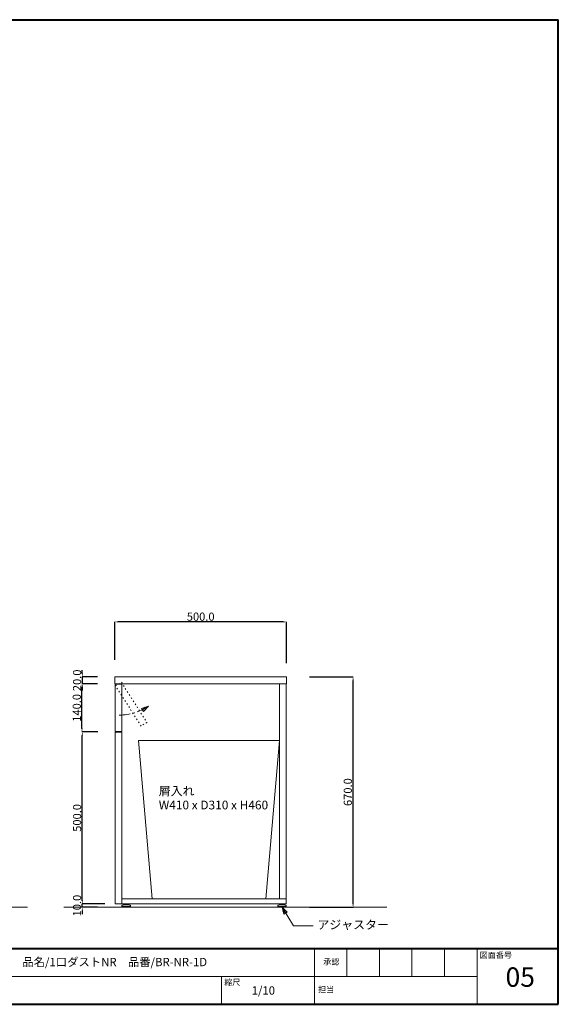
# Model space of a CAD drawing. Units: millimetres. Extents: x -303 to 302, y -212 to 211.
# Drawn here: x 70 to 302, y -212 to 211 of the extents above; entities that cross this region are included whole.
import ezdxf

# ---------------------------------------------------------------- set-up
doc = ezdxf.new("R2010")
doc.units = ezdxf.units.MM
doc.header["$LTSCALE"] = 7.5184
doc.header["$MEASUREMENT"] = 0
doc.linetypes.add('STYLE_05', pattern=[0.20828, 0.069425, -0.138855])
doc.linetypes.add('STYLE_06', pattern=[1.04164, 0.625, -0.20828, 0.06943, -0.13893])
for name, color, linetype, lineweight in [('一点鎖線0.1', 18, 'STYLE_06', 9), ('実線0.2', 18, 'Continuous', 20), ('実線0.4', 18, 'Continuous', 40), ('寸法', 18, 'Continuous', 9), ('破線(1)0.1', 18, 'STYLE_05', 9)]:
    doc.layers.add(name, color=color, linetype=linetype, lineweight=lineweight)
doc.styles.add('ＭＳ Ｐゴシック', font='txt')
doc.dimstyles.new('new ver.2 03', dxfattribs={"dimtxt": 3.508587, "dimasz": 1.47991, "dimexe": 0, "dimexo": 7.4, "dimgap": 0.5, "dimtad": 1, "dimtoh": 1, "dimdec": 1, "dimlfac": 6.756757, "dimzin": 1, "dimdsep": 46, "dimtxsty": 'ＭＳ Ｐゴシック', "dimcen": 0, "dimazin": 0, "dimtfac": 1, "dimtdec": 4, "dimtix": 1, "dimtmove": 1, "dimatfit": 3, "dimfxl": 1, "dimtolj": 1, "dimtzin": 1, "dimarcsym": 0})
doc.dimstyles.new('new ver.2 04', dxfattribs={"dimtxt": 3.508587, "dimasz": 1.47991, "dimexe": 0, "dimexo": 7.4, "dimgap": 0.5, "dimtad": 1, "dimtoh": 1, "dimdec": 1, "dimlfac": 6.756757, "dimzin": 1, "dimdsep": 46, "dimtxsty": 'ＭＳ Ｐゴシック', "dimcen": 0, "dimazin": 0, "dimtfac": 1, "dimtdec": 4, "dimtix": 1, "dimtmove": 1, "dimatfit": 3, "dimfxl": 1, "dimtolj": 1, "dimtzin": 1, "dimarcsym": 0})
doc.dimstyles.new('new ver.2 05', dxfattribs={"dimtxt": 3.508587, "dimasz": 1.47991, "dimexe": 0, "dimexo": 7.4, "dimgap": 0.5, "dimtad": 1, "dimtoh": 1, "dimdec": 1, "dimlfac": 6.756757, "dimzin": 1, "dimdsep": 46, "dimtxsty": 'ＭＳ Ｐゴシック', "dimcen": 0, "dimazin": 0, "dimtfac": 1, "dimtdec": 4, "dimtix": 1, "dimtmove": 1, "dimatfit": 3, "dimfxl": 1, "dimtolj": 1, "dimtzin": 1, "dimarcsym": 0})
doc.dimstyles.new('new ver.2 06', dxfattribs={"dimtxt": 3.508587, "dimasz": 1.47991, "dimexe": 0, "dimexo": 7.4, "dimgap": 0.5, "dimtad": 1, "dimtoh": 1, "dimdec": 1, "dimlfac": 6.756757, "dimzin": 1, "dimdsep": 46, "dimtxsty": 'ＭＳ Ｐゴシック', "dimcen": 0, "dimazin": 0, "dimtfac": 1, "dimtdec": 4, "dimtix": 1, "dimtmove": 1, "dimatfit": 3, "dimfxl": 1, "dimtolj": 1, "dimtzin": 1, "dimarcsym": 0})
doc.dimstyles.new('new ver.2 07', dxfattribs={"dimtxt": 3.508587, "dimasz": 1.47991, "dimexe": 0, "dimexo": 7.4, "dimgap": 0.5, "dimtad": 1, "dimtoh": 1, "dimdec": 1, "dimlfac": 6.756757, "dimzin": 1, "dimdsep": 46, "dimtxsty": 'ＭＳ Ｐゴシック', "dimcen": 0, "dimazin": 0, "dimtfac": 1, "dimtdec": 4, "dimtix": 1, "dimtmove": 1, "dimatfit": 3, "dimfxl": 1, "dimtolj": 1, "dimtzin": 1, "dimarcsym": 0})
doc.dimstyles.new('new ver.2 08', dxfattribs={"dimtxt": 3.508587, "dimasz": 1.47991, "dimexe": 0, "dimexo": 7.4, "dimgap": 0.5, "dimtad": 1, "dimtoh": 1, "dimdec": 1, "dimlfac": 6.756757, "dimzin": 1, "dimdsep": 46, "dimtxsty": 'ＭＳ Ｐゴシック', "dimcen": 0, "dimazin": 0, "dimtfac": 1, "dimtdec": 4, "dimtix": 1, "dimtmove": 1, "dimatfit": 3, "dimfxl": 1, "dimtolj": 1, "dimtzin": 1, "dimarcsym": 0})

# ---------------------------------------------------------------- blocks, each defined once
blk = doc.blocks.new('*D10')
at = {"layer": 'Defpoints', "color": 0}
for p in [(96.82, -169.03), (113.96, -169.03), (110.77, -170.51)]:
    blk.add_point(p, dxfattribs=at)
at = {"layer": '寸法', "color": 0, "lineweight": -2}
for p, q in [((96.82, -167.55), (96.82, -166.07)), ((106.56, -169.03), (96.82, -169.03)), ((96.82, -170.51), (96.82, -169.03)), ((103.37, -170.51), (96.82, -170.51)), ((96.82, -171.99), (96.82, -173.47))]:
    blk.add_line(p, q, dxfattribs=at)
at = {"layer": '寸法', "color": 0}
for points in [[(96.57, -167.55), (97.07, -167.55), (96.82, -169.03)], [(97.07, -171.99), (96.57, -171.99), (96.82, -170.51)]]:
    blk.add_solid(points, dxfattribs=at)
at = {"layer": '寸法', "color": 0, "insert": (94.56, -169.77), "char_height": 3.509, "attachment_point": 5, "rotation": 90, "style": 'ＭＳ Ｐゴシック'}
blk.add_mtext('\\A1;10.0', dxfattribs=at)
blk = doc.blocks.new('*D11')
at = {"layer": 'Defpoints', "color": 0}
for p in [(96.82, -95.03), (105.38, -95.03), (113.88, -169.03)]:
    blk.add_point(p, dxfattribs=at)
at = {"layer": '寸法', "color": 0, "lineweight": -2}
for p, q in [((97.98, -95.03), (96.82, -95.03)), ((96.82, -167.55), (96.82, -96.51)), ((106.48, -169.03), (96.82, -169.03))]:
    blk.add_line(p, q, dxfattribs=at)
at = {"layer": '寸法', "color": 0}
for points in [[(97.07, -96.51), (96.57, -96.51), (96.82, -95.03)], [(96.57, -167.55), (97.07, -167.55), (96.82, -169.03)]]:
    blk.add_solid(points, dxfattribs=at)
at = {"layer": '寸法', "color": 0, "insert": (94.56, -132.03), "char_height": 3.509, "attachment_point": 5, "rotation": 90, "style": 'ＭＳ Ｐゴシック'}
blk.add_mtext('\\A1;500.0', dxfattribs=at)
blk = doc.blocks.new('*D12')
at = {"layer": 'Defpoints', "color": 0}
for p in [(96.68, -74.31), (110.77, -74.31), (110.92, -95.03)]:
    blk.add_point(p, dxfattribs=at)
at = {"layer": '寸法', "color": 0, "lineweight": -2}
for p, q in [((103.37, -74.31), (96.68, -74.31)), ((96.68, -93.55), (96.68, -75.79)), ((103.52, -95.03), (96.68, -95.03))]:
    blk.add_line(p, q, dxfattribs=at)
at = {"layer": '寸法', "color": 0}
for points in [[(96.93, -75.79), (96.43, -75.79), (96.68, -74.31)], [(96.43, -93.55), (96.93, -93.55), (96.68, -95.03)]]:
    blk.add_solid(points, dxfattribs=at)
at = {"layer": '寸法', "color": 0, "insert": (94.43, -84.67), "char_height": 3.509, "attachment_point": 5, "rotation": 90, "style": 'ＭＳ Ｐゴシック'}
blk.add_mtext('\\A1;140.0', dxfattribs=at)
blk = doc.blocks.new('*D13')
at = {"layer": 'Defpoints', "color": 0}
for p in [(110.77, -71.35), (96.82, -74.31), (110.77, -74.31)]:
    blk.add_point(p, dxfattribs=at)
at = {"layer": '寸法', "color": 0, "lineweight": -2}
for p, q in [((96.82, -69.87), (96.82, -68.39)), ((103.37, -71.35), (96.82, -71.35)), ((96.82, -71.35), (96.82, -74.31)), ((103.37, -74.31), (96.82, -74.31)), ((96.82, -75.79), (96.82, -77.27))]:
    blk.add_line(p, q, dxfattribs=at)
at = {"layer": '寸法', "color": 0}
for points in [[(96.57, -69.87), (97.07, -69.87), (96.82, -71.35)], [(97.07, -75.79), (96.57, -75.79), (96.82, -74.31)]]:
    blk.add_solid(points, dxfattribs=at)
at = {"layer": '寸法', "color": 0, "insert": (94.56, -72.83), "char_height": 3.509, "attachment_point": 5, "rotation": 90, "style": 'ＭＳ Ｐゴシック'}
blk.add_mtext('\\A1;20.0', dxfattribs=at)
blk = doc.blocks.new('*D14')
at = {"layer": 'Defpoints', "color": 0}
for p in [(187.24, -71.35), (213.37, -71.35), (187.24, -170.51)]:
    blk.add_point(p, dxfattribs=at)
at = {"layer": '寸法', "color": 0, "lineweight": -2}
for p, q in [((194.64, -71.35), (213.37, -71.35)), ((213.37, -169.03), (213.37, -72.83)), ((194.64, -170.51), (213.37, -170.51))]:
    blk.add_line(p, q, dxfattribs=at)
at = {"layer": '寸法', "color": 0}
for points in [[(213.61, -72.83), (213.12, -72.83), (213.37, -71.35)], [(213.12, -169.03), (213.61, -169.03), (213.37, -170.51)]]:
    blk.add_solid(points, dxfattribs=at)
at = {"layer": '寸法', "color": 0, "insert": (211.11, -120.93), "char_height": 3.509, "attachment_point": 5, "rotation": 90, "style": 'ＭＳ Ｐゴシック'}
blk.add_mtext('\\A1;670.0', dxfattribs=at)
blk = doc.blocks.new('*D15')
at = {"layer": 'Defpoints', "color": 0}
for p in [(110.77, -47.67), (110.77, -71.35), (184.77, -72.83)]:
    blk.add_point(p, dxfattribs=at)
at = {"layer": '寸法', "color": 0, "lineweight": -2}
for p, q in [((110.77, -63.95), (110.77, -47.67)), ((183.29, -47.67), (112.25, -47.67)), ((184.77, -65.43), (184.77, -47.67))]:
    blk.add_line(p, q, dxfattribs=at)
at = {"layer": '寸法', "color": 0}
for points in [[(112.25, -47.43), (112.25, -47.92), (110.77, -47.67)], [(183.29, -47.92), (183.29, -47.43), (184.77, -47.67)]]:
    blk.add_solid(points, dxfattribs=at)
at = {"layer": '寸法', "color": 0, "insert": (147.77, -45.42), "char_height": 3.509, "attachment_point": 5, "style": 'ＭＳ Ｐゴシック'}
blk.add_mtext('\\A1;500.0', dxfattribs=at)

msp = doc.modelspace()

# ---------------------------------------------------------------- linework, layer by layer
at = {"layer": '一点鎖線0.1'}
for p, q in [((125.264, -83.962), (122.35, -84.909)), ((123.807, -84.435), (122.782, -85.574)), ((123.214, -86.239), (125.264, -83.962)), ((123.582, -84.509), (124.239, -85.1)), ((122.35, -84.909), (123.214, -86.239))]:
    msp.add_line(p, q, dxfattribs=at)
msp.add_arc((112.691, -65.129), 22.644, 270, 303.72825, dxfattribs=at)
at = {"layer": '実線0.2', "color": 0}
for p, q in [((114.917, -169.032), (116.545, -169.032)), ((114.991, -169.328), (114.917, -169.328)), ((116.471, -169.328), (114.991, -169.328)), ((116.545, -169.328), (116.471, -169.328)), ((181.961, -169.032), (183.589, -169.032)), ((182.035, -169.328), (181.961, -169.328)), ((183.515, -169.328), (182.035, -169.328)), ((183.589, -169.328), (183.515, -169.328)), ((113.881, -170.019), (117.581, -170.019)), ((113.881, -170.216), (113.881, -170.019)), ((117.285, -170.512), (114.177, -170.512)), ((117.581, -170.019), (117.581, -170.216)), ((180.925, -170.019), (184.625, -170.019)), ((180.925, -170.216), (180.925, -170.019)), ((184.329, -170.512), (181.221, -170.512)), ((184.625, -170.019), (184.625, -170.216))]:
    msp.add_line(p, q, dxfattribs=at)
at = {"layer": '実線0.2'}
for p, q in [((-247.9, -170.512), (73.26, -170.512)), ((88.8, -170.512), (227.92, -170.512)), ((182.775, -170.512), (183.619, -173.458)), ((184.979, -172.641), (182.775, -170.512)), ((182.775, -170.512), (187.664, -178.488)), ((183.197, -171.985), (184.299, -173.049)), ((183.262, -172.213), (183.877, -171.577)), ((183.619, -173.458), (184.979, -172.641)), ((187.664, -178.488), (196.248, -178.488)), ((196.711, -188.245), (196.711, -212.245)), ((210.711, -188.245), (210.711, -200.245)), ((224.711, -188.245), (224.711, -200.245)), ((238.711, -188.245), (238.711, -200.245)), ((252.711, -188.245), (252.711, -200.245)), ((252.711, -188.245), (252.711, -200.245)), ((252.711, -188.245), (252.711, -200.245)), ((266.711, -188.245), (266.711, -212.245)), ((-203.789, -200.245), (266.711, -200.245)), ((156.711, -212.245), (156.711, -200.245))]:
    msp.add_line(p, q, dxfattribs=at)
for points in [[(110.773, -71.352), (184.773, -71.352), (184.773, -74.312), (110.773, -74.312)], [(110.921, -74.46), (113.881, -74.46), (113.881, -94.884), (110.921, -94.884)], [(181.665, -74.312), (184.625, -74.312), (184.625, -166.812), (181.665, -166.812)], [(110.921, -95.18), (113.881, -95.18), (113.881, -169.032), (110.921, -169.032)], [(120.985, -98.732), (181.665, -98.732), (175.745, -166.812), (126.905, -166.812)], [(113.881, -166.812), (184.625, -166.812), (184.625, -169.032), (113.881, -169.032)]]:
    msp.add_lwpolyline(points, close=True, dxfattribs=at)
at = {"layer": '実線0.2', "color": 0}
for points in [[(113.881, -169.575), (114.991, -169.328), (116.434, -169.328), (117.581, -169.575), (117.581, -170.019), (113.881, -170.019)], [(180.925, -169.575), (182.035, -169.328), (183.478, -169.328), (184.625, -169.575), (184.625, -170.019), (180.925, -170.019)]]:
    msp.add_lwpolyline(points, close=True, dxfattribs=at)
for centre, radius, start, end in [((114.917, -169.18), 0.148, 90, 180), ((114.917, -169.18), 0.148, 180, 270), ((116.545, -169.18), 0.148, 0, 90), ((116.545, -169.18), 0.148, 270, 0), ((181.961, -169.18), 0.148, 90, 180), ((181.961, -169.18), 0.148, 180, 270), ((183.589, -169.18), 0.148, 0, 90), ((183.589, -169.18), 0.148, 270, 0), ((114.177, -170.216), 0.296, 180, 270), ((117.285, -170.216), 0.296, 270, 0), ((181.221, -170.216), 0.296, 180, 270), ((184.329, -170.216), 0.296, 270, 0)]:
    msp.add_arc(centre, radius, start, end, dxfattribs=at)
at = {"layer": '実線0.4'}
for p, q in [((-302.695, 211.475), (301.711, 211.475)), ((301.711, -212.245), (301.711, 211.475)), ((-302.695, -188.245), (301.711, -188.245)), ((-302.695, -212.245), (301.711, -212.245))]:
    msp.add_line(p, q, dxfattribs=at)
at = {"layer": '破線(1)0.1'}
msp.add_lwpolyline([(111.151, -75.253), (113.65, -73.668), (124.59, -90.914), (122.091, -92.5)], close=True, dxfattribs=at)

# ---------------------------------------------------------------- texts
at = {"layer": '実線0.2', "attachment_point": 1, "line_spacing_factor": 0.963855}
for s, insert, char_height, width in [('\\fＭＳ Ｐゴシック;屑入れ\\PW410 x D310 x H460', (129.733, -118.564), 3.7592, 52.06055), ('\\fＭＳ Ｐゴシック;アジャスター', (198.024, -176.12), 3.7592, 32.54331), ('\\fＭＳ Ｐゴシック;図面番号', (267.898, -189.819), 2.54, 17.08593), ('{\\fMS PGothic|b0|i0|c128|p50;品名\\fMS PGothic|b0|i0|c0|p50;/1\\fMS PGothic|b0|i0|c128|p50;口ダスト\\fMS PGothic|b0|i0|c0|p50;NR\\fMS PGothic|b0|i0|c128|p50;\u3000品番\\fMS PGothic|b0|i0|c0|p50;/\\fMS PGothic|b0|i0|c128|p50;BR-NR-1D}', (71, -192.257), 3.58019, 95.34366), ('\\fＭＳ Ｐゴシック;承認', (200.536, -192.658), 2.54, 9.80558), ('\\fＭＳ Ｐゴシック;05', (279, -196.353), 8.35378, 19.76737), ('\\fＭＳ Ｐゴシック;縮尺', (157.925, -201.486), 2.54, 9.76128), ('\\fＭＳ Ｐゴシック;1/10', (169.735, -204.504), 3.58019, 13.50897), ('\\fＭＳ Ｐゴシック;担当', (198.311, -204.539), 2.54, 9.42163)]:
    msp.add_mtext(s, dxfattribs=dict(at, insert=insert, char_height=char_height, width=width))

# ---------------------------------------------------------------- dimensions: what is measured, and where the dimension line sits
at = {"layer": '寸法'}
dim = msp.add_linear_dim(base=(110.773, -47.672), p1=(184.773, -72.832), p2=(110.773, -71.352), dimstyle='new ver.2 03', dxfattribs=at)
dim.commit()
dim.dimension.update_dxf_attribs({"geometry": '*D15', "text_midpoint": (147.773, -45.418)})
for base, p1, p2, dimstyle, picture, middle in [((96.819, -74.312), (110.773, -71.352), (110.773, -74.312), 'new ver.2 05', '*D13', (94.565, -72.832)), ((213.368, -71.352), (187.24, -170.512), (187.24, -71.352), 'new ver.2 04', '*D14', (211.113, -120.932)), ((96.681, -74.312), (110.921, -95.032), (110.773, -74.312), 'new ver.2 06', '*D12', (94.427, -84.672)), ((96.819, -95.032), (113.881, -169.032), (105.376, -95.032), 'new ver.2 07', '*D11', (94.565, -132.032)), ((96.819, -169.032), (110.773, -170.512), (113.956, -169.032), 'new ver.2 08', '*D10', (94.565, -169.772))]:
    dim = msp.add_linear_dim(base=base, p1=p1, p2=p2, angle=90, dimstyle=dimstyle, dxfattribs=at)
    dim.commit()
    dim.dimension.update_dxf_attribs({"geometry": picture, "text_midpoint": middle})

doc.saveas('drawing.dxf')
